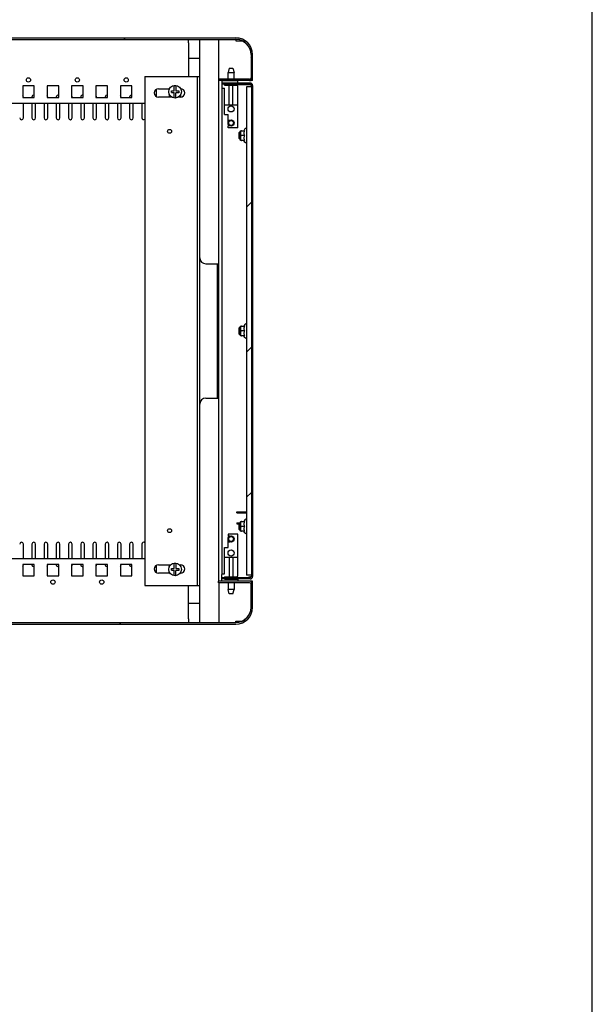
# Model space of a CAD drawing. Units: millimetres. Extents: x 0 to 420, y 0 to 297.
# Drawn here: x 373 to 420, y 148 to 229 of the extents above; entities that cross this region are included whole.
import ezdxf

# ---------------------------------------------------------------- set-up
doc = ezdxf.new("R2010")
doc.units = ezdxf.units.MM
doc.header["$LTSCALE"] = 23.1
doc.layers.get('0').update_dxf_attribs({"linetype": 'CONTINUOUS'})
for name, color, linetype in [('02___PRT_ALL_AXES', 7, 'CONTINUOUS'), ('ALL_AXES', 7, 'CONTINUOUS'), ('ALL_FEATURES', 7, 'CONTINUOUS'), ('ARRONDIS', 7, 'CONTINUOUS'), ('AXIS', 7, 'CONTINUOUS')]:
    doc.layers.add(name, color=color, linetype=linetype)
pattern_1 = [(45, (0, 0), (-5.9397, 5.9397), [])]

msp = doc.modelspace()

# ---------------------------------------------------------------- hatches: boundary and pattern name
at = {"linetype": 'Continuous'}
h = msp.add_hatch(dxfattribs=at)
h.set_pattern_fill('DEFAULT__8', scale=8.4, angle=45, style=0, pattern_type=0)
h.set_pattern_definition(pattern_1)
edge = h.paths.add_edge_path()
edge.add_line((326.35012, 227.22476), (327.36012, 227.22476))
edge.add_arc((326.35012, 227.10476), 0.12, 90, 180)
edge.add_line((326.23012, 227.10476), (326.23012, 223.88476))
edge.add_arc((326.35012, 223.88476), 0.12, 180, 270)
edge.add_line((326.35012, 223.76476), (327.11012, 223.76476))
edge.add_line((327.11012, 223.76476), (327.11012, 223.64476))
edge.add_line((326.35012, 223.64476), (327.11012, 223.64476))
edge.add_arc((326.35012, 223.88476), 0.24, 180, 270)
edge.add_line((326.11012, 227.10476), (326.11012, 223.88476))
edge.add_arc((326.35012, 227.10476), 0.24, 90, 180)
edge.add_line((326.35012, 227.34476), (327.36012, 227.34476))
edge.add_line((327.36012, 227.34476), (327.36012, 227.22476))
edge = h.paths.add_edge_path()
edge.add_line((327.66012, 227.22476), (332.56012, 227.22476))
edge.add_line((327.66012, 227.34476), (327.66012, 227.22476))
edge.add_line((327.66012, 227.34476), (332.56012, 227.34476))
edge.add_line((332.56012, 227.34476), (332.56012, 227.22476))
edge = h.paths.add_edge_path()
edge.add_line((332.86012, 227.22476), (350.88512, 227.22476))
edge.add_line((332.86012, 227.34476), (332.86012, 227.22476))
edge.add_line((332.86012, 227.34476), (350.88512, 227.34476))
edge.add_line((350.88512, 227.22476), (350.88512, 227.34476))
edge = h.paths.add_edge_path()
edge.add_line((351.53512, 227.22476), (365.38512, 227.22476))
edge.add_line((351.53512, 227.22476), (351.53512, 227.34476))
edge.add_line((351.53512, 227.34476), (365.38512, 227.34476))
edge.add_line((365.38512, 227.22476), (365.38512, 227.34476))
edge = h.paths.add_edge_path()
edge.add_line((366.03512, 227.22476), (390.81012, 227.22476))
edge.add_line((366.03512, 227.22476), (366.03512, 227.34476))
edge.add_line((366.03512, 227.34476), (390.81012, 227.34476))
edge.add_arc((390.81012, 225.97476), 1.37, 0, 90)
edge.add_line((392.18012, 225.97476), (392.18012, 224.08476))
edge.add_arc((391.94012, 224.08476), 0.24, 270, 360)
edge.add_line((391.94012, 223.84476), (389.38012, 223.84476))
edge.add_line((389.38012, 223.96476), (389.38012, 223.84476))
edge.add_line((391.94012, 223.96476), (389.38012, 223.96476))
edge.add_arc((391.94012, 224.08476), 0.12, 270, 360)
edge.add_line((392.06012, 225.97476), (392.06012, 224.08476))
edge.add_arc((390.81012, 225.97476), 1.25, 0, 90)
h = msp.add_hatch(dxfattribs=at)
h.set_pattern_fill('DEFAULT__9', scale=8.4, angle=45, style=0, pattern_type=0)
h.set_pattern_definition(pattern_1)
edge = h.paths.add_edge_path()
edge.add_line((392.18012, 223.44476), (392.18012, 221.64476))
edge.add_line((392.08012, 221.64476), (392.18012, 221.64476))
edge.add_line((392.08012, 223.44476), (392.08012, 221.64476))
edge.add_arc((391.98012, 223.44476), 0.1, 0, 90)
edge.add_line((391.98012, 223.54476), (389.68012, 223.54476))
edge.add_line((389.68012, 223.54476), (389.68012, 223.64476))
edge.add_line((391.98012, 223.64476), (389.68012, 223.64476))
edge.add_arc((391.98012, 223.44476), 0.2, 0, 90)
edge = h.paths.add_edge_path()
edge.add_line((392.18012, 185.04476), (392.18012, 183.24476))
edge.add_arc((391.98012, 183.24476), 0.2, 270, 360)
edge.add_line((391.98012, 183.04476), (389.68012, 183.04476))
edge.add_line((389.68012, 183.14476), (389.68012, 183.04476))
edge.add_line((391.98012, 183.14476), (389.68012, 183.14476))
edge.add_arc((391.98012, 183.24476), 0.1, 270, 360)
edge.add_line((392.08012, 185.04476), (392.08012, 183.24476))
edge.add_line((392.08012, 185.04476), (392.18012, 185.04476))
h = msp.add_hatch(dxfattribs=at)
h.set_pattern_fill('DEFAULT__6', scale=8.4, angle=45, style=0, pattern_type=0)
h.set_pattern_definition(pattern_1)
edge = h.paths.add_edge_path()
edge.add_line((392.08012, 223.34476), (392.08012, 183.34476))
edge.add_line((392.08012, 183.34476), (391.68012, 183.34476))
edge.add_line((391.68012, 223.34476), (391.68012, 183.34476))
edge.add_line((392.08012, 223.34476), (391.68012, 223.34476))
h = msp.add_hatch(dxfattribs=at)
h.set_pattern_fill('DEFAULT__7', scale=8.4, angle=45, style=0, pattern_type=0)
h.set_pattern_definition(pattern_1)
edge = h.paths.add_edge_path()
edge.add_line((326.35012, 179.46476), (327.36012, 179.46476))
edge.add_line((327.36012, 179.34476), (327.36012, 179.46476))
edge.add_line((326.35012, 179.34476), (327.36012, 179.34476))
edge.add_arc((326.35012, 179.58476), 0.24, 180, 270)
edge.add_line((326.11012, 179.58476), (326.11012, 182.80476))
edge.add_arc((326.35012, 182.80476), 0.24, 90, 180)
edge.add_line((326.35012, 183.04476), (327.11012, 183.04476))
edge.add_line((327.11012, 182.92476), (327.11012, 183.04476))
edge.add_line((326.35012, 182.92476), (327.11012, 182.92476))
edge.add_arc((326.35012, 182.80476), 0.12, 90, 180)
edge.add_line((326.23012, 179.58476), (326.23012, 182.80476))
edge.add_arc((326.35012, 179.58476), 0.12, 180, 270)
edge = h.paths.add_edge_path()
edge.add_line((327.66012, 179.46476), (332.56012, 179.46476))
edge.add_line((332.56012, 179.34476), (332.56012, 179.46476))
edge.add_line((327.66012, 179.34476), (332.56012, 179.34476))
edge.add_line((327.66012, 179.34476), (327.66012, 179.46476))
edge = h.paths.add_edge_path()
edge.add_line((332.86012, 179.46476), (350.88512, 179.46476))
edge.add_line((350.88512, 179.46476), (350.88512, 179.34476))
edge.add_line((332.86012, 179.34476), (350.88512, 179.34476))
edge.add_line((332.86012, 179.34476), (332.86012, 179.46476))
edge = h.paths.add_edge_path()
edge.add_line((351.53512, 179.46476), (365.38512, 179.46476))
edge.add_line((365.38512, 179.46476), (365.38512, 179.34476))
edge.add_line((351.53512, 179.34476), (365.38512, 179.34476))
edge.add_line((351.53512, 179.46476), (351.53512, 179.34476))
edge = h.paths.add_edge_path()
edge.add_line((366.03512, 179.46476), (390.81012, 179.46476))
edge.add_arc((390.81012, 180.71476), 1.25, 270, 360)
edge.add_line((392.06012, 180.71476), (392.06012, 182.60476))
edge.add_arc((391.94012, 182.60476), 0.12, 0, 90)
edge.add_line((391.94012, 182.72476), (389.38012, 182.72476))
edge.add_line((389.38012, 182.72476), (389.38012, 182.84476))
edge.add_line((391.94012, 182.84476), (389.38012, 182.84476))
edge.add_arc((391.94012, 182.60476), 0.24, 0, 90)
edge.add_line((392.18012, 180.71476), (392.18012, 182.60476))
edge.add_arc((390.81012, 180.71476), 1.37, 270, 360)
edge.add_line((366.03512, 179.34476), (390.81012, 179.34476))
edge.add_line((366.03512, 179.46476), (366.03512, 179.34476))

# ---------------------------------------------------------------- linework, layer by layer
at = {"color": 7, "linetype": 'Continuous'}
for p, q in [((420, 0), (420, 297)), ((326.35012, 227.34476), (390.81012, 227.34476)), ((326.35012, 227.22476), (390.81012, 227.22476)), ((386.93012, 226.92476), (386.93012, 227.22476)), ((387.86012, 179.46476), (387.86012, 227.22476)), ((389.41012, 223.96476), (389.41012, 227.22476)), ((390.81012, 227.22476), (390.81012, 227.10476)), ((390.81012, 227.10476), (391.32052, 227.10476)), ((392.06012, 225.97476), (392.06012, 224.08476)), ((392.18012, 223.84476), (392.18012, 225.97476)), ((387.86012, 225.64476), (386.93012, 225.64476)), ((383.36012, 224.19476), (387.86012, 224.19476)), ((383.36012, 224.19476), (383.36012, 182.49476)), ((387.66012, 182.49476), (387.66012, 224.19476)), ((390.27012, 224.87476), (390.17012, 224.50156)), ((390.17012, 224.50156), (390.67012, 224.50156)), ((390.17012, 223.96476), (390.17012, 224.50156)), ((390.27012, 224.87476), (390.57012, 224.87476)), ((390.57012, 224.87476), (390.67012, 224.50156)), ((390.67012, 223.96476), (390.67012, 224.50156)), ((373.35512, 223.40476), (373.35512, 222.45476)), ((374.30512, 223.40476), (373.35512, 223.40476)), ((374.30512, 222.45476), (374.30512, 223.40476)), ((375.35512, 223.40476), (375.35512, 222.45476)), ((376.30512, 223.40476), (375.35512, 223.40476)), ((376.30512, 222.45476), (376.30512, 223.40476)), ((377.35512, 223.40476), (377.35512, 222.45476)), ((378.30512, 223.40476), (377.35512, 223.40476)), ((378.30512, 222.45476), (378.30512, 223.40476)), ((379.35512, 223.40476), (379.35512, 222.45476)), ((380.30512, 223.40476), (379.35512, 223.40476)), ((380.30512, 222.45476), (380.30512, 223.40476)), ((382.30512, 223.40476), (381.35512, 223.40476)), ((381.35512, 223.40476), (381.35512, 222.45476)), ((382.30512, 222.45476), (382.30512, 223.40476)), ((383.35512, 223.40476), (383.35512, 222.45476)), ((385.77012, 222.99476), (385.77012, 223.41072)), ((385.90012, 223.41072), (385.90012, 222.99476)), ((391.94012, 223.96476), (389.38012, 223.96476)), ((389.38012, 223.96476), (389.38012, 223.84476)), ((392.18012, 223.84476), (389.38012, 223.84476)), ((389.41012, 182.84476), (389.41012, 223.84476)), ((389.67012, 223.77476), (389.67012, 223.27476)), ((391.98012, 223.64476), (389.68012, 223.64476)), ((389.68012, 223.54476), (389.68012, 223.64476)), ((391.98012, 223.54476), (389.68012, 223.54476)), ((390.97012, 223.82476), (389.72012, 223.82476)), ((389.87012, 223.67476), (390.97012, 223.67476)), ((389.87012, 223.64476), (389.87012, 223.67476)), ((389.87012, 223.47476), (389.87012, 223.54476)), ((390.17012, 223.52476), (389.87012, 223.52476)), ((389.87012, 223.47476), (390.87012, 223.47476)), ((390.17012, 223.82476), (390.17012, 223.84476)), ((390.17012, 223.64476), (390.17012, 223.67476)), ((390.17012, 223.47476), (390.17012, 223.54476)), ((390.27012, 221.87476), (390.27012, 223.47476)), ((390.57012, 221.87476), (390.57012, 223.47476)), ((390.67012, 223.82476), (390.67012, 223.84476)), ((390.67012, 223.64476), (390.67012, 223.67476)), ((390.67012, 223.47476), (390.67012, 223.54476)), ((390.67012, 223.52476), (391.92229, 223.52476)), ((390.97012, 223.67476), (390.97012, 223.82476)), ((390.97012, 219.97476), (390.97012, 223.37476)), ((392.08012, 223.34476), (391.68012, 223.34476)), ((391.68012, 223.34476), (391.68012, 183.34476)), ((392.06012, 223.84476), (392.06012, 223.88184)), ((392.08012, 223.44476), (392.08012, 183.24476)), ((392.18012, 223.44476), (392.18012, 183.24476)), ((384.30512, 222.54068), (384.30512, 223.12884)), ((384.48512, 223.18476), (385.38358, 223.18476)), ((385.42512, 222.55476), (385.4769, 222.55476)), ((385.42512, 222.55476), (385.42512, 222.48476)), ((385.53512, 222.99476), (385.77012, 222.99476)), ((385.53512, 222.86476), (385.53512, 222.99476)), ((385.53512, 222.86476), (385.77012, 222.86476)), ((385.77012, 222.4488), (385.77012, 222.86476)), ((385.90012, 222.99476), (386.13512, 222.99476)), ((386.13512, 222.85276), (385.90012, 222.85276)), ((385.90012, 222.4488), (385.90012, 222.85276)), ((386.13512, 222.99476), (386.13512, 222.85276)), ((386.19334, 222.55476), (386.24512, 222.55476)), ((386.24512, 222.55476), (386.24512, 222.48476)), ((389.68012, 183.4446), (389.68012, 223.24492)), ((389.72012, 223.22476), (389.87012, 223.22476)), ((389.87012, 221.07476), (389.87012, 223.22476)), ((373.35512, 222.45476), (374.30512, 222.45476)), ((373.41012, 222.45476), (373.41012, 222.49476)), ((373.41012, 220.79476), (373.41012, 221.97476)), ((374.11012, 222.49476), (374.11012, 222.45476)), ((374.11012, 221.97476), (374.11012, 220.79476)), ((374.41012, 220.79476), (374.41012, 221.97476)), ((375.11012, 221.97476), (375.11012, 220.79476)), ((375.35512, 222.45476), (376.30512, 222.45476)), ((375.41012, 222.45476), (375.41012, 222.49476)), ((375.41012, 220.79476), (375.41012, 221.97476)), ((376.11012, 222.49476), (376.11012, 222.45476)), ((376.11012, 221.97476), (376.11012, 220.79476)), ((376.41012, 220.79476), (376.41012, 221.97476)), ((377.11012, 221.97476), (377.11012, 220.79476)), ((377.35512, 222.45476), (378.30512, 222.45476)), ((377.41012, 222.45476), (377.41012, 222.49476)), ((377.41012, 220.79476), (377.41012, 221.97476)), ((378.11012, 222.49476), (378.11012, 222.45476)), ((378.11012, 221.97476), (378.11012, 220.79476)), ((378.41012, 220.79476), (378.41012, 221.97476)), ((379.11012, 221.97476), (379.11012, 220.79476)), ((379.35512, 222.45476), (380.30512, 222.45476)), ((379.41012, 222.45476), (379.41012, 222.49476)), ((379.41012, 220.79476), (379.41012, 221.97476)), ((380.11012, 222.49476), (380.11012, 222.45476)), ((380.11012, 221.97476), (380.11012, 220.79476)), ((380.41012, 220.79476), (380.41012, 221.97476)), ((381.11012, 221.97476), (381.11012, 220.79476)), ((381.35512, 222.45476), (382.30512, 222.45476)), ((381.41012, 222.45476), (381.41012, 222.49476)), ((381.41012, 220.79476), (381.41012, 221.97476)), ((382.11012, 222.49476), (382.11012, 222.45476)), ((382.11012, 221.97476), (382.11012, 220.79476)), ((382.41012, 220.79476), (382.41012, 221.97476)), ((383.11012, 221.97476), (383.11012, 220.79476)), ((385.5673, 222.48476), (384.48512, 222.48476)), ((386.28512, 222.48476), (386.10294, 222.48476)), ((389.87012, 221.87476), (390.97012, 221.87476)), ((389.87012, 221.07476), (390.17012, 221.07476)), ((390.17012, 220.37476), (390.17012, 221.07476)), ((392.08012, 221.64476), (392.18012, 221.64476)), ((390.17012, 220.61476), (390.35012, 220.61476)), ((390.35012, 220.13476), (390.17012, 220.13476)), ((390.17012, 219.97476), (390.17012, 220.13476)), ((390.97012, 219.97476), (390.17012, 219.97476)), ((391.08012, 219.59476), (391.19012, 219.59476)), ((391.08012, 219.09476), (391.08012, 219.59476)), ((391.19074, 219.73726), (391.19012, 219.72798)), ((391.19012, 218.96154), (391.19012, 219.72798)), ((391.19074, 219.73726), (391.50692, 219.73726)), ((391.50692, 219.34476), (391.26012, 219.34476)), ((391.08012, 219.09476), (391.19012, 219.09476)), ((391.19074, 218.95226), (391.19012, 218.96154)), ((391.50692, 218.95226), (391.19074, 218.95226)), ((388.36012, 208.84476), (389.41012, 208.84476)), ((389.31012, 197.84476), (389.31012, 208.84476)), ((391.08012, 203.59476), (391.19012, 203.59476)), ((391.08012, 203.09476), (391.08012, 203.59476)), ((391.19074, 203.73726), (391.19012, 203.72798)), ((391.19012, 202.96154), (391.19012, 203.72798)), ((391.19074, 203.73726), (391.50692, 203.73726)), ((391.50692, 203.34476), (391.26012, 203.34476)), ((391.08012, 203.09476), (391.19012, 203.09476)), ((391.19074, 202.95226), (391.19012, 202.96154)), ((391.50692, 202.95226), (391.19074, 202.95226)), ((388.36012, 197.84476), (389.41012, 197.84476)), ((390.90012, 188.54476), (390.88012, 188.52476)), ((390.88012, 188.46476), (390.88012, 188.52476)), ((390.88012, 188.46476), (391.68012, 188.46476)), ((390.90012, 188.54476), (391.68012, 188.54476)), ((390.98012, 188.46476), (390.98012, 188.54476)), ((390.88012, 187.62476), (391.11012, 187.62476)), ((390.88012, 187.62476), (390.88012, 187.56476)), ((390.88012, 187.56476), (390.90012, 187.54476)), ((390.90012, 187.54476), (391.08012, 187.54476)), ((390.98012, 187.62476), (390.98012, 187.54476)), ((391.08012, 187.59476), (391.19012, 187.59476)), ((391.08012, 187.09476), (391.08012, 187.59476)), ((391.08012, 187.09476), (391.19012, 187.09476)), ((391.19074, 187.73726), (391.19012, 187.72798)), ((391.19012, 186.96154), (391.19012, 187.72798)), ((391.19074, 187.73726), (391.50692, 187.73726)), ((391.50692, 187.34476), (391.26012, 187.34476)), ((390.97012, 186.71476), (390.17012, 186.71476)), ((390.17012, 186.71476), (390.17012, 186.55476)), ((390.35012, 186.55476), (390.17012, 186.55476)), ((390.17012, 185.61476), (390.17012, 186.31476)), ((390.97012, 183.31476), (390.97012, 186.71476)), ((391.19074, 186.95226), (391.19012, 186.96154)), ((391.50692, 186.95226), (391.19074, 186.95226)), ((373.41012, 184.71476), (373.41012, 185.89476)), ((374.11012, 185.89476), (374.11012, 184.71476)), ((374.41012, 184.71476), (374.41012, 185.89476)), ((375.11012, 185.89476), (375.11012, 184.71476)), ((375.41012, 184.71476), (375.41012, 185.89476)), ((376.11012, 185.89476), (376.11012, 184.71476)), ((376.41012, 184.71476), (376.41012, 185.89476)), ((377.11012, 185.89476), (377.11012, 184.71476)), ((377.41012, 184.71476), (377.41012, 185.89476)), ((378.11012, 185.89476), (378.11012, 184.71476)), ((378.41012, 184.71476), (378.41012, 185.89476)), ((379.11012, 185.89476), (379.11012, 184.71476)), ((379.41012, 184.71476), (379.41012, 185.89476)), ((380.11012, 185.89476), (380.11012, 184.71476)), ((380.41012, 184.71476), (380.41012, 185.89476)), ((381.11012, 185.89476), (381.11012, 184.71476)), ((381.41012, 184.71476), (381.41012, 185.89476)), ((382.11012, 185.89476), (382.11012, 184.71476)), ((382.41012, 184.71476), (382.41012, 185.89476)), ((383.11012, 185.89476), (383.11012, 184.71476)), ((389.87012, 185.61476), (390.17012, 185.61476)), ((389.87012, 183.46476), (389.87012, 185.61476)), ((390.17012, 186.07476), (390.35012, 186.07476)), ((389.87012, 184.81476), (390.97012, 184.81476)), ((390.27012, 184.81476), (390.27012, 183.21476)), ((390.57012, 184.81476), (390.57012, 183.21476)), ((392.08012, 185.04476), (392.18012, 185.04476)), ((374.30512, 184.23476), (373.35512, 184.23476)), ((373.35512, 184.23476), (373.35512, 183.28476)), ((373.41012, 184.19476), (373.41012, 184.23476)), ((374.11012, 184.23476), (374.11012, 184.19476)), ((374.30512, 183.28476), (374.30512, 184.23476)), ((376.30512, 184.23476), (375.35512, 184.23476)), ((375.35512, 184.23476), (375.35512, 183.28476)), ((375.41012, 184.19476), (375.41012, 184.23476)), ((376.11012, 184.23476), (376.11012, 184.19476)), ((376.30512, 183.28476), (376.30512, 184.23476)), ((378.30512, 184.23476), (377.35512, 184.23476)), ((377.35512, 184.23476), (377.35512, 183.28476)), ((377.41012, 184.19476), (377.41012, 184.23476)), ((378.11012, 184.23476), (378.11012, 184.19476)), ((378.30512, 183.28476), (378.30512, 184.23476)), ((380.30512, 184.23476), (379.35512, 184.23476)), ((379.35512, 184.23476), (379.35512, 183.28476)), ((379.41012, 184.19476), (379.41012, 184.23476)), ((380.11012, 184.23476), (380.11012, 184.19476)), ((380.30512, 183.28476), (380.30512, 184.23476)), ((382.30512, 184.23476), (381.35512, 184.23476)), ((381.35512, 184.23476), (381.35512, 183.28476)), ((381.41012, 184.19476), (381.41012, 184.23476)), ((382.11012, 184.23476), (382.11012, 184.19476)), ((382.30512, 183.28476), (382.30512, 184.23476)), ((383.35512, 184.23476), (383.35512, 183.28476)), ((384.30512, 183.56068), (384.30512, 184.14884)), ((384.48512, 184.20476), (385.48768, 184.20476)), ((385.35512, 184.20476), (385.35512, 184.01609)), ((385.42512, 184.20476), (385.42512, 184.19476)), ((385.42512, 184.19476), (385.4769, 184.19476)), ((385.53512, 183.88476), (385.77012, 183.88476)), ((385.53512, 183.75476), (385.53512, 183.88476)), ((385.77012, 183.88476), (385.77012, 184.30072)), ((385.90012, 184.30072), (385.90012, 183.88476)), ((385.90012, 183.88476), (386.13512, 183.88476)), ((386.13512, 183.88476), (386.13512, 183.74276)), ((386.18256, 184.20476), (386.28512, 184.20476)), ((386.19334, 184.19476), (386.24512, 184.19476)), ((386.24512, 184.20476), (386.24512, 184.19476)), ((386.30512, 184.04157), (386.30512, 184.20476)), ((373.35512, 183.28476), (374.30512, 183.28476)), ((375.35512, 183.28476), (376.30512, 183.28476)), ((377.35512, 183.28476), (378.30512, 183.28476)), ((379.35512, 183.28476), (380.30512, 183.28476)), ((381.35512, 183.28476), (382.30512, 183.28476)), ((385.42308, 183.50476), (384.48512, 183.50476)), ((385.35512, 183.62343), (385.35512, 183.50476)), ((385.53512, 183.75476), (385.77012, 183.75476)), ((385.77012, 183.3388), (385.77012, 183.75476)), ((386.13512, 183.74276), (385.90012, 183.74276)), ((385.90012, 183.3388), (385.90012, 183.74276)), ((386.28512, 183.50476), (386.24716, 183.50476)), ((386.30512, 183.50476), (386.30512, 183.59795)), ((389.67012, 182.91476), (389.67012, 183.41476)), ((391.98012, 183.14476), (389.68012, 183.14476)), ((389.68012, 183.14476), (389.68012, 183.04476)), ((391.98012, 183.04476), (389.68012, 183.04476)), ((389.72012, 183.46476), (389.87012, 183.46476)), ((389.87012, 183.21476), (390.87012, 183.21476)), ((389.87012, 183.21476), (389.87012, 183.14476)), ((390.17012, 183.16476), (389.87012, 183.16476)), ((389.87012, 183.04476), (389.87012, 183.01476)), ((389.87012, 183.01476), (390.97012, 183.01476)), ((390.17012, 183.21476), (390.17012, 183.14476)), ((390.17012, 183.04476), (390.17012, 183.01476)), ((390.67012, 183.21476), (390.67012, 183.14476)), ((390.67012, 183.16476), (391.92229, 183.16476)), ((390.67012, 183.04476), (390.67012, 183.01476)), ((390.97012, 183.01476), (390.97012, 182.86476)), ((392.08012, 183.34476), (391.68012, 183.34476)), ((383.36012, 182.49476), (387.86012, 182.49476)), ((392.18012, 182.84476), (389.38012, 182.84476)), ((389.38012, 182.72476), (389.38012, 182.84476)), ((391.94012, 182.72476), (389.38012, 182.72476)), ((389.41012, 182.72476), (389.41012, 179.46476)), ((390.97012, 182.86476), (389.72012, 182.86476)), ((390.17012, 182.86476), (390.17012, 182.84476)), ((390.17012, 182.72476), (390.17012, 182.18797)), ((390.67012, 182.86476), (390.67012, 182.84476)), ((390.67012, 182.72476), (390.67012, 182.18797)), ((392.06012, 182.80768), (392.06012, 182.84476)), ((392.06012, 180.71476), (392.06012, 182.60476)), ((392.18012, 180.71476), (392.18012, 182.84476)), ((390.67012, 182.18797), (390.17012, 182.18797)), ((390.27012, 181.81476), (390.17012, 182.18797)), ((390.57012, 181.81476), (390.27012, 181.81476)), ((390.57012, 181.81476), (390.67012, 182.18797)), ((386.93012, 181.04476), (387.86012, 181.04476)), ((326.35012, 179.46476), (390.81012, 179.46476)), ((326.35012, 179.34476), (390.81012, 179.34476)), ((386.93012, 179.76476), (386.93012, 179.46476)), ((390.81012, 179.58476), (391.32052, 179.58476)), ((390.81012, 179.46476), (390.81012, 179.58476))]:
    msp.add_line(p, q, dxfattribs=at)
for centre, radius in [((385.83512, 222.92976), 0.52), ((390.42012, 220.37476), 0.25), ((390.42012, 220.37476), 0.2), ((385.38512, 219.69476), 0.16), ((385.38512, 186.99476), 0.16), ((390.42012, 186.31476), 0.25), ((390.42012, 186.31476), 0.2), ((385.83512, 183.81976), 0.52)]:
    msp.add_circle(centre, radius, dxfattribs=at)
for centre, radius, start, end in [((390.81012, 225.97476), 1.37, 0, 90), ((390.81012, 225.97476), 1.25, 0, 90), ((389.97089, 224.83604), 2.63751, 58.4383206, 59.3364583), ((385.83512, 222.92976), 0.48533, 82.3032776, 97.6967224), ((389.72012, 223.77476), 0.05, 90, 180), ((390.87012, 223.37476), 0.1, 0, 90), ((391.43657, 220.48521), 3.07812, 79.8248381, 80.9211482), ((391.94012, 224.08476), 0.24, 270, 360), ((391.94012, 224.08476), 0.12, 270, 360), ((391.98012, 223.44476), 0.2, 0, 90), ((391.98012, 223.44476), 0.1, 0, 90), ((373.26012, 222.49476), 0.15, 0, 49.1601194), ((374.26012, 222.49476), 0.15, 71.9324627, 180), ((375.26012, 222.49476), 0.15, 0, 49.1601194), ((376.26012, 222.49476), 0.15, 71.9324627, 180), ((377.26012, 222.49476), 0.15, 0, 49.1601194), ((378.26012, 222.49476), 0.15, 71.9324627, 180), ((379.26012, 222.49476), 0.15, 0, 49.1601194), ((380.26012, 222.49476), 0.15, 71.9324627, 180), ((381.26012, 222.49476), 0.15, 0, 49.1601194), ((382.26012, 222.49476), 0.15, 71.9324627, 180), ((384.48512, 222.83476), 0.35, 90, 270), ((384.26012, 222.49476), 0.15, 71.9324627, 111.5201039), ((386.28512, 222.83476), 0.35, 270, 90), ((389.72012, 223.27476), 0.05, 180, 270), ((385.83512, 222.92976), 0.48533, 262.3032776, 277.6967224), ((373.26012, 220.79476), 0.15, 180, 360), ((374.26012, 220.79476), 0.15, 180, 360), ((375.26012, 220.79476), 0.15, 180, 360), ((376.26012, 220.79476), 0.15, 180, 360), ((377.26012, 220.79476), 0.15, 180, 360), ((378.26012, 220.79476), 0.15, 180, 360), ((379.26012, 220.79476), 0.15, 180, 360), ((380.26012, 220.79476), 0.15, 180, 360), ((381.26012, 220.79476), 0.15, 180, 360), ((382.26012, 220.79476), 0.15, 180, 360), ((383.26012, 220.79476), 0.15, 180, 313.6290444), ((388.36012, 209.34476), 0.5, 180, 270), ((388.36012, 197.34476), 0.5, 90, 180), ((373.26012, 185.89476), 0.15, 0, 180), ((374.26012, 185.89476), 0.15, 0, 180), ((375.26012, 185.89476), 0.15, 0, 180), ((376.26012, 185.89476), 0.15, 0, 180), ((377.26012, 185.89476), 0.15, 0, 180), ((378.26012, 185.89476), 0.15, 0, 180), ((379.26012, 185.89476), 0.15, 0, 180), ((380.26012, 185.89476), 0.15, 0, 180), ((381.26012, 185.89476), 0.15, 0, 180), ((382.26012, 185.89476), 0.15, 0, 180), ((383.26012, 185.89476), 0.15, 46.3709556, 180), ((373.26012, 184.19476), 0.15, 310.8398806, 360), ((374.26012, 184.19476), 0.15, 180, 288.0675373), ((375.26012, 184.19476), 0.15, 310.8398806, 360), ((376.26012, 184.19476), 0.15, 180, 288.0675373), ((377.26012, 184.19476), 0.15, 310.8398806, 360), ((378.26012, 184.19476), 0.15, 180, 288.0675373), ((379.26012, 184.19476), 0.15, 310.8398806, 360), ((380.26012, 184.19476), 0.15, 180, 288.0675373), ((381.26012, 184.19476), 0.15, 310.8398806, 360), ((382.26012, 184.19476), 0.15, 180, 288.0675373), ((384.48512, 183.85476), 0.35, 90, 270), ((384.26012, 184.19476), 0.15, 248.4798961, 288.0675373), ((385.83512, 183.81976), 0.48533, 82.3032776, 97.6967224), ((386.28512, 183.85476), 0.35, 270, 90), ((385.83512, 183.81976), 0.48533, 262.3032776, 277.6967224), ((389.72012, 183.41476), 0.05, 90, 180), ((390.87012, 183.31476), 0.1, 270, 360), ((391.43657, 186.20431), 3.07812, 279.0788518, 280.1751619), ((391.98012, 183.24476), 0.2, 270, 360), ((391.98012, 183.24476), 0.1, 270, 360), ((389.72012, 182.91476), 0.05, 180, 270), ((391.94012, 182.60476), 0.24, 0, 90), ((391.94012, 182.60476), 0.12, 0, 90), ((390.81012, 180.71476), 1.37, 270, 360), ((390.81012, 180.71476), 1.25, 270, 360), ((389.97089, 181.85349), 2.63751, 300.6635417, 301.5616794)]:
    msp.add_arc(centre, radius, start, end, dxfattribs=at)
for points, knots in [([(391.94496, 226.48706), (391.91645, 226.54478), (391.76795, 226.7873), (391.5375, 226.96907), (391.35141, 227.0834)], [0, 0, 0, 0, 0.22764042, 1, 1, 1, 1]), ([(392.08012, 223.44476), (392.08012, 223.45759), (392.03375, 223.48272), (391.99869, 223.49145), (391.9709, 223.49838)], [0, 0, 0, 0, 0.30941563, 1, 1, 1, 1]), ([(391.26012, 219.73726), (391.25487, 219.73726), (391.24446, 219.73516), (391.2272, 219.72459), (391.2123, 219.70485), (391.202, 219.67843), (391.19612, 219.65119), (391.19299, 219.62371), (391.19098, 219.58699), (391.19058, 219.54104), (391.19097, 219.49509), (391.19298, 219.45836), (391.19612, 219.43088), (391.20198, 219.40363), (391.21228, 219.3772), (391.22718, 219.35745), (391.24445, 219.34687), (391.25487, 219.34476), (391.26012, 219.34476)], [0, 0, 0, 0, 0.03482822, 0.06852699, 0.1324728, 0.19451627, 0.25585376, 0.31694557, 0.37796047, 0.49994078, 0.62192146, 0.68293761, 0.74403307, 0.80538079, 0.86744526, 0.931428, 0.96515499, 1, 1, 1, 1]), ([(391.26012, 219.34476), (391.25487, 219.34476), (391.24446, 219.34266), (391.2272, 219.33209), (391.2123, 219.31235), (391.202, 219.28593), (391.19612, 219.25869), (391.19299, 219.23121), (391.19098, 219.19449), (391.19058, 219.14854), (391.19097, 219.10259), (391.19298, 219.06586), (391.19612, 219.03838), (391.20198, 219.01113), (391.21228, 218.9847), (391.22718, 218.96495), (391.24445, 218.95437), (391.25487, 218.95226), (391.26012, 218.95226)], [0, 0, 0, 0, 0.03482961, 0.06852932, 0.13247513, 0.19451829, 0.2558549, 0.31694613, 0.37796052, 0.49993962, 0.62191894, 0.68293443, 0.74402958, 0.80537669, 0.86744116, 0.93142506, 0.96515319, 1, 1, 1, 1]), ([(391.50692, 219.73726), (391.49634, 219.70552), (391.47862, 219.641), (391.4685, 219.54101), (391.47862, 219.44102), (391.49634, 219.3765), (391.50692, 219.34476)], [0, 0, 0, 0, 0.25093633, 0.50000001, 0.74906369, 1, 1, 1, 1]), ([(391.50692, 219.34476), (391.49634, 219.31302), (391.47862, 219.2485), (391.4685, 219.14851), (391.47862, 219.04852), (391.49634, 218.984), (391.50692, 218.95226)], [0, 0, 0, 0, 0.25093633, 0.50000001, 0.74906369, 1, 1, 1, 1]), ([(391.26012, 203.73726), (391.25487, 203.73726), (391.24446, 203.73516), (391.2272, 203.72459), (391.2123, 203.70485), (391.202, 203.67843), (391.19612, 203.65119), (391.19299, 203.62371), (391.19098, 203.58699), (391.19058, 203.54104), (391.19097, 203.49509), (391.19298, 203.45836), (391.19612, 203.43088), (391.20198, 203.40363), (391.21228, 203.3772), (391.22718, 203.35745), (391.24445, 203.34687), (391.25487, 203.34476), (391.26012, 203.34476)], [0, 0, 0, 0, 0.03482822, 0.06852699, 0.1324728, 0.19451627, 0.25585376, 0.31694557, 0.37796047, 0.49994078, 0.62192146, 0.68293761, 0.74403307, 0.80538079, 0.86744526, 0.931428, 0.96515499, 1, 1, 1, 1]), ([(391.26012, 203.34476), (391.25487, 203.34476), (391.24446, 203.34266), (391.2272, 203.33209), (391.2123, 203.31235), (391.202, 203.28593), (391.19612, 203.25869), (391.19299, 203.23121), (391.19098, 203.19449), (391.19058, 203.14854), (391.19097, 203.10259), (391.19298, 203.06586), (391.19612, 203.03838), (391.20198, 203.01113), (391.21228, 202.9847), (391.22718, 202.96495), (391.24445, 202.95437), (391.25487, 202.95226), (391.26012, 202.95226)], [0, 0, 0, 0, 0.03482961, 0.06852932, 0.13247513, 0.19451829, 0.2558549, 0.31694613, 0.37796052, 0.49993962, 0.62191894, 0.68293443, 0.74402958, 0.80537669, 0.86744116, 0.93142506, 0.96515319, 1, 1, 1, 1]), ([(391.50692, 203.73726), (391.49634, 203.70552), (391.47862, 203.641), (391.4685, 203.54101), (391.47862, 203.44102), (391.49634, 203.3765), (391.50692, 203.34476)], [0, 0, 0, 0, 0.25093633, 0.50000001, 0.74906369, 1, 1, 1, 1]), ([(391.50692, 203.34476), (391.49634, 203.31302), (391.47862, 203.2485), (391.4685, 203.14851), (391.47862, 203.04852), (391.49634, 202.984), (391.50692, 202.95226)], [0, 0, 0, 0, 0.25093633, 0.50000001, 0.74906369, 1, 1, 1, 1]), ([(391.26012, 187.73726), (391.25487, 187.73726), (391.24446, 187.73516), (391.2272, 187.72459), (391.2123, 187.70485), (391.202, 187.67843), (391.19612, 187.65119), (391.19299, 187.62371), (391.19098, 187.58699), (391.19058, 187.54104), (391.19097, 187.49509), (391.19298, 187.45836), (391.19612, 187.43088), (391.20198, 187.40363), (391.21228, 187.3772), (391.22718, 187.35745), (391.24445, 187.34687), (391.25487, 187.34476), (391.26012, 187.34476)], [0, 0, 0, 0, 0.03482822, 0.06852699, 0.1324728, 0.19451627, 0.25585376, 0.31694557, 0.37796047, 0.49994078, 0.62192146, 0.68293761, 0.74403307, 0.80538079, 0.86744526, 0.931428, 0.96515499, 1, 1, 1, 1]), ([(391.26012, 187.34476), (391.25487, 187.34476), (391.24446, 187.34266), (391.2272, 187.33209), (391.2123, 187.31235), (391.202, 187.28593), (391.19612, 187.25869), (391.19299, 187.23121), (391.19098, 187.19449), (391.19058, 187.14854), (391.19097, 187.10259), (391.19298, 187.06586), (391.19612, 187.03838), (391.20198, 187.01113), (391.21228, 186.9847), (391.22718, 186.96495), (391.24445, 186.95437), (391.25487, 186.95226), (391.26012, 186.95226)], [0, 0, 0, 0, 0.03482961, 0.06852932, 0.13247513, 0.19451829, 0.2558549, 0.31694613, 0.37796052, 0.49993962, 0.62191894, 0.68293443, 0.74402958, 0.80537669, 0.86744116, 0.93142506, 0.96515319, 1, 1, 1, 1]), ([(391.50692, 187.73726), (391.49634, 187.70552), (391.47862, 187.641), (391.4685, 187.54101), (391.47862, 187.44102), (391.49634, 187.3765), (391.50692, 187.34476)], [0, 0, 0, 0, 0.25093633, 0.50000001, 0.74906369, 1, 1, 1, 1]), ([(391.50692, 187.34476), (391.49634, 187.31302), (391.47862, 187.2485), (391.4685, 187.14851), (391.47862, 187.04852), (391.49634, 186.984), (391.50692, 186.95226)], [0, 0, 0, 0, 0.25093633, 0.50000001, 0.74906369, 1, 1, 1, 1]), ([(392.08012, 183.24476), (392.08012, 183.23193), (392.03375, 183.20681), (391.99869, 183.19807), (391.9709, 183.19114)], [0, 0, 0, 0, 0.30941561, 1, 1, 1, 1]), ([(391.35141, 179.60612), (391.41825, 179.64719), (391.65163, 179.80457), (391.85466, 180.01964), (391.94496, 180.20246)], [0, 0, 0, 0, 0.27785993, 1, 1, 1, 1])]:
    msp.add_open_spline(points, degree=3, knots=knots, dxfattribs=at)
for points in [[(391.92484, 223.5089), (391.89713, 223.51475), (391.86928, 223.51993), (391.84138, 223.52476)], [(391.9709, 223.49838), (391.95562, 223.50219), (391.94025, 223.50565), (391.92484, 223.5089)], [(392.06339, 223.49809), (392.03588, 223.50447), (392.00814, 223.5099), (391.98035, 223.51491)], [(391.92484, 183.18062), (391.89713, 183.17477), (391.86928, 183.1696), (391.84138, 183.16476)], [(391.9709, 183.19114), (391.95562, 183.18733), (391.94025, 183.18387), (391.92484, 183.18062)], [(392.06339, 183.19143), (392.03588, 183.18505), (392.00814, 183.17962), (391.98035, 183.17461)]]:
    msp.add_open_spline(points, degree=3, dxfattribs=at)
at = {"layer": '02___PRT_ALL_AXES', "color": 7, "linetype": 'Continuous'}
for centre in [(390.42012, 221.52476), (390.42012, 185.16476)]:
    msp.add_circle(centre, 0.25, dxfattribs=at)
at = {"layer": 'ALL_AXES', "color": 7, "linetype": 'Continuous'}
for p, q in [((391.13012, 219.64476), (391.08012, 219.59476)), ((391.08012, 219.59476), (391.08012, 219.09476)), ((391.19012, 219.64476), (391.13012, 219.64476)), ((391.13012, 219.64476), (391.13012, 219.04476)), ((391.13012, 219.04476), (391.08012, 219.09476)), ((391.19012, 219.04476), (391.13012, 219.04476)), ((391.13012, 203.64476), (391.08012, 203.59476)), ((391.08012, 203.59476), (391.08012, 203.09476)), ((391.19012, 203.64476), (391.13012, 203.64476)), ((391.13012, 203.64476), (391.13012, 203.04476)), ((391.13012, 203.04476), (391.08012, 203.09476)), ((391.19012, 203.04476), (391.13012, 203.04476)), ((391.13012, 187.64476), (391.08012, 187.59476)), ((391.08012, 187.59476), (391.08012, 187.09476)), ((391.13012, 187.04476), (391.08012, 187.09476)), ((391.19012, 187.64476), (391.13012, 187.64476)), ((391.13012, 187.64476), (391.13012, 187.04476)), ((391.19012, 187.04476), (391.13012, 187.04476))]:
    msp.add_line(p, q, dxfattribs=at)
at = {"layer": 'ALL_FEATURES', "color": 7, "linetype": 'Continuous'}
for p, q in [((386.93012, 226.92476), (386.93012, 224.19476)), ((385.35512, 223.18476), (385.35512, 223.12609)), ((385.35512, 222.73343), (385.35512, 222.48476)), ((386.30512, 223.15157), (386.30512, 223.18476)), ((386.30512, 222.48476), (386.30512, 222.70795)), ((383.36012, 221.97476), (327.11012, 221.97476)), ((327.11012, 184.71476), (383.36012, 184.71476)), ((386.93012, 179.76476), (386.93012, 182.49476))]:
    msp.add_line(p, q, dxfattribs=at)
at = {"layer": 'ARRONDIS', "color": 7, "linetype": 'Continuous'}
for p, q in [((391.55703, 219.88476), (391.47187, 219.73726)), ((391.68012, 219.92476), (391.62631, 219.92476)), ((391.55703, 218.80476), (391.47187, 218.95226)), ((391.68012, 218.76476), (391.62631, 218.76476)), ((391.55703, 203.88476), (391.47187, 203.73726)), ((391.68012, 203.92476), (391.62631, 203.92476)), ((391.55703, 202.80476), (391.47187, 202.95226)), ((391.68012, 202.76476), (391.62631, 202.76476)), ((391.55703, 187.88476), (391.47187, 187.73726)), ((391.68012, 187.92476), (391.62631, 187.92476)), ((391.55703, 186.80476), (391.47187, 186.95226)), ((391.68012, 186.76476), (391.62631, 186.76476))]:
    msp.add_line(p, q, dxfattribs=at)
for centre, start, end in [((391.62631, 219.84476), 90, 150), ((391.62631, 218.84476), 210, 270), ((391.62631, 203.84476), 90, 150), ((391.62631, 202.84476), 210, 270), ((391.62631, 187.84476), 90, 150), ((391.62631, 186.84476), 210, 270)]:
    msp.add_arc(centre, 0.08, start, end, dxfattribs=at)
at = {"layer": 'AXIS', "color": 7, "linetype": 'Continuous'}
for centre in [(373.83012, 223.90476), (377.83012, 223.90476), (381.83012, 223.90476), (375.83012, 182.78476), (379.83012, 182.78476)]:
    msp.add_circle(centre, 0.175, dxfattribs=at)

doc.saveas('drawing.dxf')
